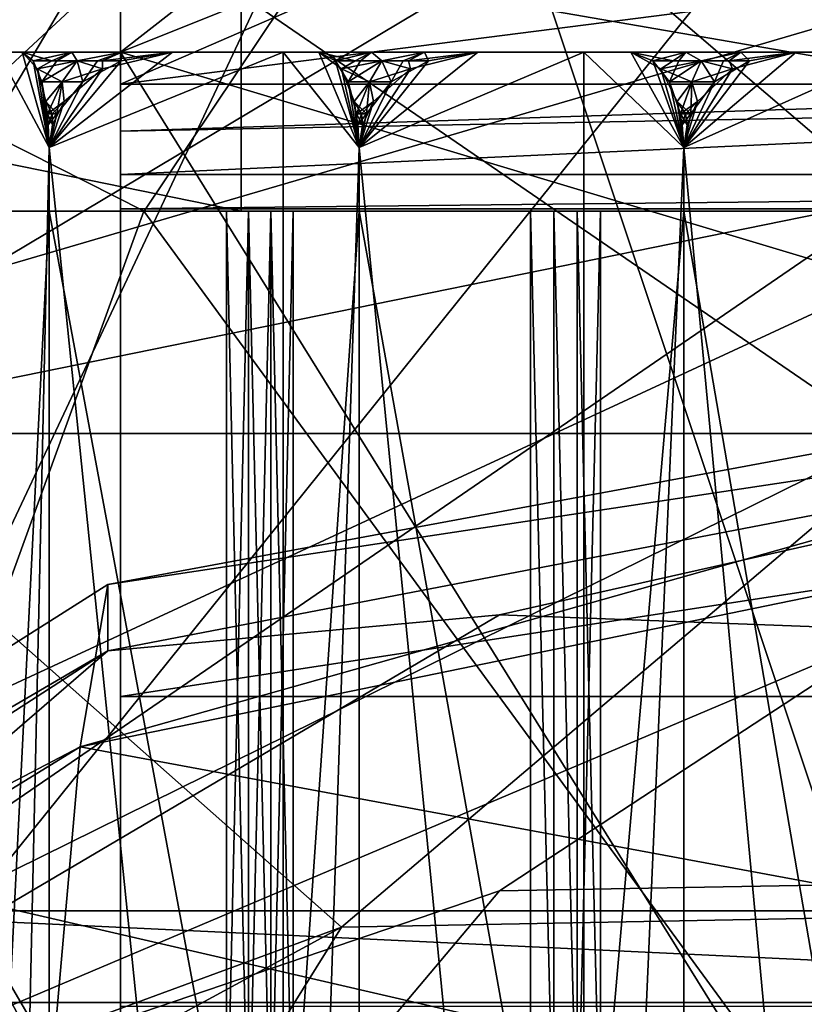
# Model space of a CAD drawing. Extents: x -31 to 31, y -4 to 173.
# Drawn here: x -5 to -3, y 114 to 117 of the extents above; entities that cross this region are included whole.
import ezdxf

# ---------------------------------------------------------------- set-up
doc = ezdxf.new("R2010")
doc.units = 0
doc.header["$MEASUREMENT"] = 0

msp = doc.modelspace()

# ---------------------------------------------------------------- linework, layer by layer
for points in [[(-7.8936, 123.327003, 23.8228), (-6.5999, 117, 24.181101), (-2.9331, 122.928001, 24.929399)], [(-5, 121.5, -4.45), (-5, 117, 3.5), (-5, 123, -3.85)], [(-5, 123, -3.85), (-5, 117, 3.5), (-5, 123, 6.45)], [(-5, 117, 3.5), (-5, 120, 7.05), (-5, 123, 6.45)], [(-2.9331, 122.928001, 24.929399), (-6.5999, 117, 24.181101), (0, 117, 25.049999)], [(-2.9331, 122.928001, 24.929399), (0, 117, 25.049999), (2.1574, 122.789001, 25.014799)], [(-5, 117, -4.45), (-5, 121.5, -4.45), (-2.1374, 119.232002, -4.45)], [(-5, 117, -4.45), (-5, 117, -3.5), (-5, 121.5, -4.45)], [(-5, 117, -3.5), (-5, 117, 3.5), (-5, 121.5, -4.45)], [(0, 117, 23.9), (-6.624, 117, 22.981701), (-6.4991, 120.5, 23.016701)], [(0, 120.5, 23.9), (0, 117, 23.9), (-6.4991, 120.5, 23.016701)], [(5, 117, 7.05), (5, 120, 7.05), (-5, 120, 7.05)], [(5, 117, 7.05), (-5, 120, 7.05), (-5, 117, 7.05)], [(-5, 117, 3.5), (-5, 117, 7.05), (-5, 120, 7.05)], [(-6.8739, 118.723, -15), (-3.9051, 119.300003, -15), (-6.8739, 114.300003, -15)], [(-6.8739, 114.300003, -15), (3.9051, 119.300003, -15), (6.8739, 114.300003, -15)], [(-3.9051, 119.300003, -15), (3.9051, 119.300003, -15), (-6.8739, 114.300003, -15)], [(-6.8739, 118.723, 15), (-6.8739, 114.300003, 15), (-3.9051, 119.300003, 15)], [(-3.9051, 119.300003, 15), (-6.8739, 114.300003, 15), (6.8739, 114.300003, 15)], [(3.9051, 119.300003, 15), (-3.9051, 119.300003, 15), (6.8739, 114.300003, 15)], [(0, 117.063004, 63.5877), (-6.3626, 118.065002, 73.932297), (0, 119.238998, 74.083397)], [(-5, 117, -4.45), (-2.1374, 119.232002, -4.45), (-1.9973, 118.204002, -4.45)], [(-6.2901, 115.801003, 20.833099), (-4.7553, 118.667999, 20.554199), (-7.6466, 118.667999, 19.6626)], [(-6.2901, 115.801003, -20.833099), (-7.6466, 118.667999, -19.6626), (-4.7553, 118.667999, -20.554199)], [(-6.2901, 115.801003, 20.833099), (-1.4841, 118.667999, 21.0448), (-4.7553, 118.667999, 20.554199)], [(-6.2901, 115.801003, 20.833099), (0, 115.801003, 21.7619), (-1.4841, 118.667999, 21.0448)], [(-1.4841, 118.667999, -21.0448), (-6.2901, 115.801003, -20.833099), (-4.7553, 118.667999, -20.554199)], [(0, 115.801003, -21.7619), (-6.2901, 115.801003, -20.833099), (-1.4841, 118.667999, -21.0448)], [(-8.6073, 116.426003, 94.007698), (-4.8815, 118.183998, 93.395699), (-5.6913, 118.600998, 87.764099)], [(0, 118.303001, 20.25), (-6.2576, 114.011002, 19.2589), (-6.2576, 118.303001, 19.2589)], [(0, 114.011002, 20.25), (-6.2576, 114.011002, 19.2589), (0, 118.303001, 20.25)], [(-6.2576, 118.303001, -19.2589), (0, 114.011002, -20.25), (0, 118.303001, -20.25)], [(-6.2576, 114.011002, -19.2589), (0, 114.011002, -20.25), (-6.2576, 118.303001, -19.2589)], [(-7.6706, 118.300003, -10.5577), (-6.525, 113, -11.3016), (-4.0327, 118.300003, -12.4113)], [(-6.525, 113, -11.3016), (-2.2661, 113, -12.8517), (-4.0327, 118.300003, -12.4113)], [(-2.2661, 118.300003, 12.8517), (-6.525, 113, 11.3016), (-6.525, 118.300003, 11.3016)], [(-2.2661, 113, 12.8517), (-6.525, 113, 11.3016), (-2.2661, 118.300003, 12.8517)], [(-4.0327, 118.300003, -12.4113), (-2.2661, 113, -12.8517), (0, 118.300003, -13.05)], [(-8.6073, 116.426003, 94.007698), (-4.4738, 117.767998, 96.277901), (-4.8815, 118.183998, 93.395699)], [(-5, 116.900002, -4.45), (-1.9973, 118.204002, -4.45), (-1.3919, 117.361, -4.45)], [(-5, 116.900002, -4.45), (-5, 117, -4.45), (-1.9973, 118.204002, -4.45)], [(-6.4769, 115.744003, 62.903999), (-6.3626, 118.065002, 73.932297), (0, 117.063004, 63.5877)], [(-6.3332, 116.043999, 100.689003), (-4.305, 114.248001, 107.994003), (0, 117.902, 98.448898)], [(0, 117.902, 98.448898), (-4.4738, 117.767998, 96.277901), (-6.3332, 116.043999, 100.689003)], [(0, 117.902, 98.448898), (-4.305, 114.248001, 107.994003), (0, 114.329002, 109.261002)], [(-4.9261, 116.5, -9.3858), (-7.4953, 117.800003, -7.4953), (-7.0291, 116.5, -7.9342)], [(-4.0564, 117.800003, -9.7931), (-7.4953, 117.800003, -7.4953), (-4.9261, 116.5, -9.3858)], [(-7.0291, 116.5, 7.9342), (-7.4953, 117.800003, 7.4953), (-4.9261, 116.5, 9.3858)], [(-7.4953, 117.800003, 7.4953), (-4.0564, 117.800003, 9.7931), (-4.9261, 116.5, 9.3858)], [(-2.5367, 116.5, -10.292), (-4.0564, 117.800003, -9.7931), (-4.9261, 116.5, -9.3858)], [(-4.9261, 116.5, 9.3858), (-4.0564, 117.800003, 9.7931), (-2.5367, 116.5, 10.292)], [(0, 117.800003, -10.6), (-4.0564, 117.800003, -9.7931), (-2.5367, 116.5, -10.292)], [(-4.0564, 117.800003, 9.7931), (0, 117.800003, 10.6), (-2.5367, 116.5, 10.292)], [(-6.3332, 116.043999, 100.689003), (-4.4738, 117.767998, 96.277901), (-8.6073, 116.426003, 94.007698)], [(-5, 116.900002, -4.45), (-1.3919, 117.361, -4.45), (-0.4622, 116.900002, -4.45)], [(-8.5383, 117.300003, -8.5383), (-4.6209, 116.5, -11.1558), (-8.5383, 116.5, -8.5383)], [(-8.5383, 117.300003, -8.5383), (-4.6209, 117.300003, -11.1558), (-4.6209, 116.5, -11.1558)], [(-4.6209, 117.300003, 11.1558), (-8.5383, 116.5, 8.5383), (-4.6209, 116.5, 11.1558)], [(-4.6209, 117.300003, 11.1558), (-8.5383, 117.300003, 8.5383), (-8.5383, 116.5, 8.5383)], [(-4.6209, 117.300003, -11.1558), (0, 116.5, -12.075), (-4.6209, 116.5, -11.1558)], [(-4.6209, 117.300003, -11.1558), (0, 117.300003, -12.075), (0, 116.5, -12.075)], [(-4.6209, 117.300003, 11.1558), (-4.6209, 116.5, 11.1558), (0, 116.5, 12.075)], [(0, 117.300003, 12.075), (-4.6209, 117.300003, 11.1558), (0, 116.5, 12.075)], [(0, 117.063004, 63.5877), (-5.5074, 114.343002, 57.843102), (-6.4769, 115.744003, 62.903999)], [(0, 113.07, 53.1567), (-5.5074, 114.343002, 57.843102), (0, 117.063004, 63.5877)], [(-5, 117, -4.45), (-7.685, 117, -6.2232), (-6, 117, -3.5)], [(-6.9924, 117, -6.9924), (-7.685, 117, -6.2232), (-5, 117, -4.45)], [(-5, 117, 7.05), (-6.9924, 117, 6.9924), (-6.2232, 117, 7.685)], [(-6, 117, 3.5), (-6.9924, 117, 6.9924), (-5, 117, 7.05)], [(-5, 117, -7.5), (-6.9924, 117, -6.9924), (-5, 117, -4.45)], [(-5, 117, -7.5), (-6.2232, 117, -7.685), (-6.9924, 117, -6.9924)], [(-6.624, 117, 22.981701), (0, 117, 23.9), (-6.5999, 117, 24.181101)], [(-6.5999, 117, 24.181101), (0, 117, 23.9), (0, 117, 25.049999)], [(-5, 117, 7.5), (-6.2232, 117, 7.685), (-5.3858, 117, 8.2934)], [(-5, 117, 7.05), (-6.2232, 117, 7.685), (-5, 117, 7.5)], [(-5.3858, 117, -8.2934), (-6.2232, 117, -7.685), (-5, 117, -7.5)], [(-6, 117, -3.5), (-5, 105.644997, -3.5), (-5, 117, -3.5)], [(-6, 117, -3.5), (-6, 100.900002, -3.5), (-5, 105.644997, -3.5)], [(-6, 117, 3.5), (-5, 117, 3.5), (-5, 105.134003, 3.5)], [(-6, 100.900002, 3.5), (-6, 117, 3.5), (-5, 105.134003, 3.5)], [(-5, 117, 3.5), (-6, 117, 3.5), (-5, 117, 7.05)], [(-5, 117, -4.45), (-6, 117, -3.5), (-5, 117, -3.5)], [(-5.31, 117, 8.6502), (-5.3858, 117, 8.2934), (-5.225, 116.699997, 9.05)], [(-5.3858, 117, 8.2934), (-5.3858, 109.5, 8.2934), (-5.225, 116.699997, 9.05)], [(-5.31, 117, -8.6502), (-5.225, 116.699997, -9.05), (-5.3858, 117, -8.2934)], [(-5.225, 116.699997, -9.05), (-5.3858, 109.5, -8.2934), (-5.3858, 117, -8.2934)], [(-5.3858, 117, 8.2934), (-5.1537, 117, 8.7442), (-4.9959, 117, 8.8354)], [(-5.3858, 117, 8.2934), (-5.31, 117, 8.6502), (-5.1537, 117, 8.7442)], [(-4.4894, 117, 8.811), (-5.3858, 117, 8.2934), (-4.9959, 117, 8.8354)], [(-5, 117, 7.5), (-5.3858, 117, 8.2934), (-4.4894, 117, 8.811)], [(-5.1537, 117, -8.7442), (-5.31, 117, -8.6502), (-5.3858, 117, -8.2934)], [(-4.9959, 117, -8.8354), (-5.1537, 117, -8.7442), (-5.3858, 117, -8.2934)], [(-4.4894, 117, -8.811), (-5.3858, 117, -8.2934), (-5, 117, -7.5)], [(-4.4894, 117, -8.811), (-4.9959, 117, -8.8354), (-5.3858, 117, -8.2934)], [(-5.2166, 116.973, -8.8509), (-5.31, 117, -8.6502), (-5.1537, 117, -8.7442)], [(-5.2166, 116.973, -8.8509), (-5.2618, 116.947998, -8.8769), (-5.31, 117, -8.6502)], [(-5.1537, 117, 8.7442), (-5.31, 117, 8.6502), (-5.2746, 116.973, 8.8165)], [(-5.2746, 116.973, 8.8165), (-5.31, 117, 8.6502), (-5.225, 116.699997, 9.05)], [(-5.2618, 116.947998, -8.8769), (-5.225, 116.699997, -9.05), (-5.31, 117, -8.6502)], [(-5.2007, 116.973, 8.8603), (-5.1537, 117, 8.7442), (-5.2746, 116.973, 8.8165)], [(-5.2007, 116.973, 8.8603), (-5.2746, 116.973, 8.8165), (-5.2481, 116.906998, 8.9411)], [(-5.2746, 116.973, 8.8165), (-5.225, 116.699997, 9.05), (-5.2481, 116.906998, 8.9411)], [(-5.1369, 116.973, -8.8974), (-5.1838, 116.906998, -8.9785), (-5.2618, 116.947998, -8.8769)], [(-5.2166, 116.973, -8.8509), (-5.1369, 116.973, -8.8974), (-5.2618, 116.947998, -8.8769)], [(-5.1369, 116.973, 8.8974), (-5.2481, 116.906998, 8.9411), (-5.1838, 116.906998, 8.9785)], [(-5.1369, 116.973, 8.8974), (-5.2007, 116.973, 8.8603), (-5.2481, 116.906998, 8.9411)], [(-4.8364, 117, 8.9237), (-5.225, 116.699997, 9.05), (-4.4894, 117, 8.811)], [(-4.4894, 117, 8.811), (-5.225, 116.699997, 9.05), (-4.4894, 109.5, 8.811)], [(-4.8364, 117, 8.9237), (-5.0567, 116.947998, 8.9953), (-5.225, 116.699997, 9.05)], [(-4.4894, 109.5, -8.811), (-5.225, 116.699997, -9.05), (-4.4894, 117, -8.811)], [(-4.4894, 117, -8.811), (-5.225, 116.699997, -9.05), (-4.8364, 117, -8.9237)], [(-5.225, 116.699997, -9.05), (-4.998, 116.973, -8.9762), (-4.8364, 117, -8.9237)], [(-5.225, 116.699997, -9.05), (-5.1192, 116.906998, -9.0156), (-4.998, 116.973, -8.9762)], [(-5.2166, 116.973, -8.8509), (-5.1537, 117, -8.7442), (-5.1369, 116.973, -8.8974)], [(-5.1369, 116.973, 8.8974), (-5.1537, 117, 8.7442), (-5.2007, 116.973, 8.8603)], [(-5.1369, 116.973, -8.8974), (-5.1192, 116.906998, -9.0156), (-5.1838, 116.906998, -8.9785)], [(-5.1369, 116.973, 8.8974), (-5.1838, 116.906998, 8.9785), (-5.0567, 116.947998, 8.9953)], [(-5.1369, 116.973, -8.8974), (-5.1537, 117, -8.7442), (-4.9959, 117, -8.8354)], [(-5.1369, 116.973, 8.8974), (-4.9959, 117, 8.8354), (-5.1537, 117, 8.7442)], [(-5.1369, 116.973, -8.8974), (-4.9959, 117, -8.8354), (-5.0729, 116.973, -8.934)], [(-5.0568, 116.973, 8.9432), (-4.9959, 117, 8.8354), (-5.1369, 116.973, 8.8974)], [(-5.1369, 116.973, -8.8974), (-5.0729, 116.973, -8.934), (-5.1192, 116.906998, -9.0156)], [(-5.0568, 116.973, 8.9432), (-5.1369, 116.973, 8.8974), (-5.0567, 116.947998, 8.9953)], [(-5.0729, 116.973, -8.934), (-4.998, 116.973, -8.9762), (-5.1192, 116.906998, -9.0156)], [(-5.0729, 116.973, -8.934), (-4.9959, 117, -8.8354), (-4.998, 116.973, -8.9762)], [(-5.0568, 116.973, 8.9432), (-4.8364, 117, 8.9237), (-4.9959, 117, 8.8354)], [(-5.0568, 116.973, 8.9432), (-5.0567, 116.947998, 8.9953), (-4.8364, 117, 8.9237)], [(-5, 117, -7.5), (5, 100.900002, -7.5), (5, 117, -7.5)], [(-5, 117, -7.5), (-5, 100.900002, -7.5), (5, 100.900002, -7.5)], [(-5, 100.900002, 7.5), (-5, 117, 7.5), (5, 100.900002, 7.5)], [(-5, 117, 7.5), (5, 117, 7.5), (5, 100.900002, 7.5)], [(5, 114, 7.05), (-5, 117, 7.05), (-5, 114, 7.05)], [(5, 114, 7.05), (5, 117, 7.05), (-5, 117, 7.05)], [(-5, 117, 7.05), (-5, 117, 7.5), (-5, 114, 7.05)], [(-5, 117, 7.5), (-5, 100.900002, 7.5), (-5, 114, 7.05)], [(-5, 117, 7.5), (-4.4894, 117, 8.811), (-3.5438, 117, 9.232)], [(-3.5438, 117, -9.232), (-4.4894, 117, -8.811), (-5, 117, -7.5)], [(-0.9, 117, -8.2), (-3.5438, 117, -9.232), (-5, 117, -7.5)], [(-5, 117, -7.5), (5, 117, -7.5), (0.9, 117, -8.2)], [(-5, 117, -7.5), (0.9, 117, -8.2), (-0.9, 117, -8.2)], [(5, 117, 7.5), (-5, 117, 7.5), (-0.9, 117, 8.2)], [(-0.9, 117, 8.2), (-5, 117, 7.5), (-3.5438, 117, 9.232)], [(-5, 111, -7.32), (-5, 117, -7.5), (-5, 113.081001, -7.0036)], [(-5, 113.081001, -7.0036), (-5, 117, -7.5), (-5, 114.973999, -6.083)], [(-5, 117, -7.5), (-5, 116.507004, -4.6413), (-5, 114.973999, -6.083)], [(-5, 117, -7.5), (-5, 117, -4.45), (-5, 116.507004, -4.6413)], [(-5, 116.507004, -4.6413), (-5, 117, -4.45), (-5, 116.900002, -4.45)], [(-5, 100.900002, -7.5), (-5, 117, -7.5), (-5, 111, -7.32)], [(-5, 117, -3.5), (-5, 111.867996, -1.8019), (-5, 112.564003, -1.247)], [(-5, 112.564003, -1.247), (-5, 112.949997, -0.445), (-5, 117, -3.5)], [(-5, 112.949997, -0.445), (-5, 112.949997, 0.445), (-5, 117, -3.5)], [(-5, 117, -3.5), (-5, 112.949997, 0.445), (-5, 117, 3.5)], [(-5, 112.949997, 0.445), (-5, 112.564003, 1.247), (-5, 117, 3.5)], [(-5, 112.564003, 1.247), (-5, 111.867996, 1.8019), (-5, 117, 3.5)], [(-5, 105.134003, 3.5), (-5, 117, 3.5), (-5, 111, 2)], [(-5, 111, 2), (-5, 117, 3.5), (-5, 111.867996, 1.8019)], [(-5, 117, -3.5), (-5, 105.644997, -3.5), (-5, 111, -2)], [(-5, 117, -3.5), (-5, 111, -2), (-5, 111.867996, -1.8019)], [(-4.9959, 117, -8.8354), (-4.8364, 117, -8.9237), (-4.998, 116.973, -8.9762)], [(-4.4894, 117, 8.811), (-4.9959, 117, 8.8354), (-4.8364, 117, 8.9237)], [(-4.4894, 117, -8.811), (-4.8364, 117, -8.9237), (-4.9959, 117, -8.8354)], [(-4.3767, 117, 9.1579), (-4.4894, 117, 8.811), (-4.2504, 116.699997, 9.5466)], [(-4.4894, 117, 8.811), (-4.4894, 109.5, 8.811), (-4.2504, 116.699997, 9.5466)], [(-4.3767, 117, -9.1579), (-4.2504, 116.699997, -9.5466), (-4.4894, 117, -8.811)], [(-4.2504, 116.699997, -9.5466), (-4.4894, 109.5, -8.811), (-4.4894, 117, -8.811)], [(-4.4894, 117, 8.811), (-4.2115, 117, 9.235), (-4.0449, 117, 9.3092)], [(-4.4894, 117, 8.811), (-4.3767, 117, 9.1579), (-4.2115, 117, 9.235)], [(-3.5438, 117, 9.232), (-4.4894, 117, 8.811), (-4.0449, 117, 9.3092)], [(-4.2115, 117, -9.235), (-4.3767, 117, -9.1579), (-4.4894, 117, -8.811)], [(-4.0449, 117, -9.3092), (-4.2115, 117, -9.235), (-4.4894, 117, -8.811)], [(-3.5438, 117, -9.232), (-4.0449, 117, -9.3092), (-4.4894, 117, -8.811)], [(-4.2629, 116.973, -9.3477), (-4.3767, 117, -9.1579), (-4.2115, 117, -9.235)], [(-4.2629, 116.973, -9.3477), (-4.3051, 116.947998, -9.3782), (-4.3767, 117, -9.1579)], [(-4.2115, 117, 9.235), (-4.3767, 117, 9.1579), (-4.3242, 116.973, 9.3195)], [(-4.3242, 116.973, 9.3195), (-4.3767, 117, 9.1579), (-4.2504, 116.699997, 9.5466)], [(-4.3051, 116.947998, -9.3782), (-4.2504, 116.699997, -9.5466), (-4.3767, 117, -9.1579)], [(-4.246, 116.973, 9.3554), (-4.2115, 117, 9.235), (-4.3242, 116.973, 9.3195)], [(-4.246, 116.973, 9.3554), (-4.3242, 116.973, 9.3195), (-4.2848, 116.906998, 9.4407)], [(-4.3242, 116.973, 9.3195), (-4.2504, 116.699997, 9.5466), (-4.2848, 116.906998, 9.4407)], [(-4.1787, 116.973, -9.3856), (-4.2169, 116.906998, -9.4712), (-4.3051, 116.947998, -9.3782)], [(-4.2629, 116.973, -9.3477), (-4.1787, 116.973, -9.3856), (-4.3051, 116.947998, -9.3782)], [(-4.1787, 116.973, 9.3856), (-4.2848, 116.906998, 9.4407), (-4.2169, 116.906998, 9.4712)], [(-4.1787, 116.973, 9.3856), (-4.246, 116.973, 9.3554), (-4.2848, 116.906998, 9.4407)], [(-4.2629, 116.973, -9.3477), (-4.2115, 117, -9.235), (-4.1787, 116.973, -9.3856)], [(-3.8771, 117, 9.3803), (-4.2504, 116.699997, 9.5466), (-3.5438, 117, 9.232)], [(-3.5438, 117, 9.232), (-4.2504, 116.699997, 9.5466), (-3.5438, 109.5, 9.232)], [(-3.8771, 117, 9.3803), (-4.0887, 116.947998, 9.4746), (-4.2504, 116.699997, 9.5466)], [(-3.5438, 109.5, -9.232), (-4.2504, 116.699997, -9.5466), (-3.5438, 117, -9.232)], [(-3.5438, 117, -9.232), (-4.2504, 116.699997, -9.5466), (-3.8771, 117, -9.3803)], [(-4.2504, 116.699997, -9.5466), (-4.0323, 116.973, -9.4495), (-3.8771, 117, -9.3803)], [(-4.2504, 116.699997, -9.5466), (-4.1488, 116.906998, -9.5013), (-4.0323, 116.973, -9.4495)], [(-4.1787, 116.973, 9.3856), (-4.2115, 117, 9.235), (-4.246, 116.973, 9.3554)], [(-4.1787, 116.973, -9.3856), (-4.1488, 116.906998, -9.5013), (-4.2169, 116.906998, -9.4712)], [(-4.1787, 116.973, 9.3856), (-4.2169, 116.906998, 9.4712), (-4.0887, 116.947998, 9.4746)], [(-4.1787, 116.973, -9.3856), (-4.2115, 117, -9.235), (-4.0449, 117, -9.3092)], [(-4.1787, 116.973, 9.3856), (-4.0449, 117, 9.3092), (-4.2115, 117, 9.235)], [(-4.1787, 116.973, -9.3856), (-4.0449, 117, -9.3092), (-4.1112, 116.973, -9.4154)], [(-4.0943, 116.973, 9.4228), (-4.0449, 117, 9.3092), (-4.1787, 116.973, 9.3856)], [(-4.1787, 116.973, -9.3856), (-4.1112, 116.973, -9.4154), (-4.1488, 116.906998, -9.5013)], [(-4.0943, 116.973, 9.4228), (-4.1787, 116.973, 9.3856), (-4.0887, 116.947998, 9.4746)], [(-4.1112, 116.973, -9.4154), (-4.0323, 116.973, -9.4495), (-4.1488, 116.906998, -9.5013)], [(-4.1112, 116.973, -9.4154), (-4.0449, 117, -9.3092), (-4.0323, 116.973, -9.4495)], [(-4.0943, 116.973, 9.4228), (-3.8771, 117, 9.3803), (-4.0449, 117, 9.3092)], [(-4.0943, 116.973, 9.4228), (-4.0887, 116.947998, 9.4746), (-3.8771, 117, 9.3803)], [(-4.0449, 117, -9.3092), (-3.8771, 117, -9.3803), (-4.0323, 116.973, -9.4495)], [(-3.5438, 117, 9.232), (-4.0449, 117, 9.3092), (-3.8771, 117, 9.3803)], [(-3.5438, 117, -9.232), (-3.8771, 117, -9.3803), (-4.0449, 117, -9.3092)], [(-3.3954, 117, 9.5652), (-3.5438, 117, 9.232), (-3.2292, 116.699997, 9.9385)], [(-3.5438, 117, 9.232), (-3.5438, 109.5, 9.232), (-3.2292, 116.699997, 9.9385)], [(-3.3954, 117, -9.5652), (-3.2292, 116.699997, -9.9385), (-3.5438, 117, -9.232)], [(-3.2292, 116.699997, -9.9385), (-3.5438, 109.5, -9.232), (-3.5438, 117, -9.232)], [(-3.5438, 117, 9.232), (-3.3954, 117, 9.5652), (-3.2231, 117, 9.6247)], [(-3.0497, 117, 9.681), (-3.5438, 117, 9.232), (-3.2231, 117, 9.6247)], [(-2.5594, 117, 9.5518), (-3.5438, 117, 9.232), (-3.0497, 117, 9.681)], [(-0.9, 117, 8.2), (-3.5438, 117, 9.232), (-2.5594, 117, 9.5518)], [(-3.2231, 117, -9.6247), (-3.3954, 117, -9.5652), (-3.5438, 117, -9.232)], [(-3.0497, 117, -9.681), (-3.2231, 117, -9.6247), (-3.5438, 117, -9.232)], [(-2.5594, 117, -9.5518), (-3.0497, 117, -9.681), (-3.5438, 117, -9.232)], [(-0.9, 117, -8.2), (-2.5594, 117, -9.5518), (-3.5438, 117, -9.232)], [(-3.2624, 116.973, -9.7421), (-3.3954, 117, -9.5652), (-3.2231, 117, -9.6247)], [(-3.2624, 116.973, -9.7421), (-3.3012, 116.947998, -9.7769), (-3.3954, 117, -9.5652)], [(-3.2231, 117, 9.6247), (-3.3954, 117, 9.5652), (-3.3263, 116.973, 9.7205)], [(-3.3263, 116.973, 9.7205), (-3.3954, 117, 9.5652), (-3.2292, 116.699997, 9.9385)], [(-3.3012, 116.947998, -9.7769), (-3.2292, 116.699997, -9.9385), (-3.3954, 117, -9.5652)], [(-3.2449, 116.973, 9.7479), (-3.2231, 117, 9.6247), (-3.3263, 116.973, 9.7205)], [(-3.2449, 116.973, 9.7479), (-3.3263, 116.973, 9.7205), (-3.2745, 116.906998, 9.8369)], [(-3.3263, 116.973, 9.7205), (-3.2292, 116.699997, 9.9385), (-3.2745, 116.906998, 9.8369)], [(-3.1748, 116.973, -9.771), (-3.2037, 116.906998, -9.8601), (-3.3012, 116.947998, -9.7769)], [(-3.2624, 116.973, -9.7421), (-3.1748, 116.973, -9.771), (-3.3012, 116.947998, -9.7769)], [(-3.1748, 116.973, 9.771), (-3.2745, 116.906998, 9.8369), (-3.2037, 116.906998, 9.8601)], [(-3.1748, 116.973, 9.771), (-3.2449, 116.973, 9.7479), (-3.2745, 116.906998, 9.8369)], [(-3.2624, 116.973, -9.7421), (-3.2231, 117, -9.6247), (-3.1748, 116.973, -9.771)], [(-3.1748, 116.973, 9.771), (-3.2231, 117, 9.6247), (-3.2449, 116.973, 9.7479)], [(-2.8753, 117, 9.7342), (-3.2292, 116.699997, 9.9385), (-2.5594, 117, 9.5518)], [(-2.5594, 117, 9.5518), (-3.2292, 116.699997, 9.9385), (-2.5594, 109.5, 9.5518)], [(-2.8753, 117, 9.7342), (-3.076, 116.947998, 9.8501), (-3.2292, 116.699997, 9.9385)], [(-2.5594, 109.5, -9.5518), (-3.2292, 116.699997, -9.9385), (-2.5594, 117, -9.5518)], [(-2.5594, 117, -9.5518), (-3.2292, 116.699997, -9.9385), (-2.8753, 117, -9.7342)], [(-3.2292, 116.699997, -9.9385), (-3.0225, 116.973, -9.8192), (-2.8753, 117, -9.7342)], [(-3.2292, 116.699997, -9.9385), (-3.1329, 116.906998, -9.8829), (-3.0225, 116.973, -9.8192)], [(-3.1748, 116.973, -9.771), (-3.2231, 117, -9.6247), (-3.0497, 117, -9.681)], [(-3.1748, 116.973, 9.771), (-3.0497, 117, 9.681), (-3.2231, 117, 9.6247)], [(-3.1748, 116.973, -9.771), (-3.1329, 116.906998, -9.8829), (-3.2037, 116.906998, -9.8601)], [(-3.1748, 116.973, 9.771), (-3.2037, 116.906998, 9.8601), (-3.076, 116.947998, 9.8501)], [(-3.1748, 116.973, -9.771), (-3.0497, 117, -9.681), (-3.1045, 116.973, -9.7935)], [(-3.0869, 116.973, 9.7991), (-3.0497, 117, 9.681), (-3.1748, 116.973, 9.771)], [(-3.1748, 116.973, -9.771), (-3.1045, 116.973, -9.7935), (-3.1329, 116.906998, -9.8829)], [(-3.0869, 116.973, 9.7991), (-3.1748, 116.973, 9.771), (-3.076, 116.947998, 9.8501)], [(-3.1045, 116.973, -9.7935), (-3.0225, 116.973, -9.8192), (-3.1329, 116.906998, -9.8829)], [(-3.1045, 116.973, -9.7935), (-3.0497, 117, -9.681), (-3.0225, 116.973, -9.8192)], [(-3.0869, 116.973, 9.7991), (-2.8753, 117, 9.7342), (-3.0497, 117, 9.681)], [(-3.0869, 116.973, 9.7991), (-3.076, 116.947998, 9.8501), (-2.8753, 117, 9.7342)], [(-3.0497, 117, -9.681), (-2.8753, 117, -9.7342), (-3.0225, 116.973, -9.8192)], [(-2.5594, 117, 9.5518), (-3.0497, 117, 9.681), (-2.8753, 117, 9.7342)], [(-2.5594, 117, -9.5518), (-2.8753, 117, -9.7342), (-3.0497, 117, -9.681)], [(-5.1838, 116.906998, -8.9785), (-5.2354, 116.845001, -9.001), (-5.2618, 116.947998, -8.8769)], [(-5.2354, 116.845001, -9.001), (-5.225, 116.699997, -9.05), (-5.2618, 116.947998, -8.8769)], [(-5.0567, 116.947998, 8.9953), (-5.1774, 116.845001, 9.0345), (-5.225, 116.699997, 9.05)], [(-5.1838, 116.906998, 8.9785), (-5.1774, 116.845001, 9.0345), (-5.0567, 116.947998, 8.9953)], [(-4.2169, 116.906998, -9.4712), (-4.2659, 116.845001, -9.4989), (-4.3051, 116.947998, -9.3782)], [(-4.2659, 116.845001, -9.4989), (-4.2504, 116.699997, -9.5466), (-4.3051, 116.947998, -9.3782)], [(-4.0887, 116.947998, 9.4746), (-4.2047, 116.845001, 9.5262), (-4.2504, 116.699997, 9.5466)], [(-4.2169, 116.906998, 9.4712), (-4.2047, 116.845001, 9.5262), (-4.0887, 116.947998, 9.4746)], [(-3.2037, 116.906998, -9.8601), (-3.2496, 116.845001, -9.8928), (-3.3012, 116.947998, -9.7769)], [(-3.2496, 116.845001, -9.8928), (-3.2292, 116.699997, -9.9385), (-3.3012, 116.947998, -9.7769)], [(-3.076, 116.947998, 9.8501), (-3.1859, 116.845001, 9.9135), (-3.2292, 116.699997, 9.9385)], [(-3.2037, 116.906998, 9.8601), (-3.1859, 116.845001, 9.9135), (-3.076, 116.947998, 9.8501)], [(-5.1838, 116.906998, 8.9785), (-5.2481, 116.906998, 8.9411), (-5.2304, 116.806, 9.0246)], [(-5.2481, 116.906998, 8.9411), (-5.225, 116.699997, 9.05), (-5.2304, 116.806, 9.0246)], [(-5.1838, 116.906998, -8.9785), (-5.2003, 116.806, -9.042), (-5.2354, 116.845001, -9.001)], [(-5.1838, 116.906998, 8.9785), (-5.2304, 116.806, 9.0246), (-5.1774, 116.845001, 9.0345)], [(-5.2003, 116.806, -9.042), (-5.1192, 116.906998, -9.0156), (-5.225, 116.699997, -9.05)], [(-5.1838, 116.906998, -8.9785), (-5.1192, 116.906998, -9.0156), (-5.2003, 116.806, -9.042)], [(-5, 116.507004, -4.6413), (-5, 116.900002, -4.45), (-5, 116.751999, -4.4726)], [(-5, 116.900002, -4.45), (-0.4622, 116.900002, -4.45), (-5, 116.751999, -4.4726)], [(-0.4622, 116.900002, -4.45), (0, 116.847, -4.4528), (-5, 116.751999, -4.4726)], [(-4.2169, 116.906998, 9.4712), (-4.2848, 116.906998, 9.4407), (-4.2584, 116.806, 9.5219)], [(-4.2848, 116.906998, 9.4407), (-4.2504, 116.699997, 9.5466), (-4.2584, 116.806, 9.5219)], [(-4.2169, 116.906998, -9.4712), (-4.2267, 116.806, -9.536), (-4.2659, 116.845001, -9.4989)], [(-4.2169, 116.906998, 9.4712), (-4.2584, 116.806, 9.5219), (-4.2047, 116.845001, 9.5262)], [(-4.2267, 116.806, -9.536), (-4.1488, 116.906998, -9.5013), (-4.2504, 116.699997, -9.5466)], [(-4.2169, 116.906998, -9.4712), (-4.1488, 116.906998, -9.5013), (-4.2267, 116.806, -9.536)], [(-3.2037, 116.906998, 9.8601), (-3.2745, 116.906998, 9.8369), (-3.2398, 116.806, 9.9149)], [(-3.2745, 116.906998, 9.8369), (-3.2292, 116.699997, 9.9385), (-3.2398, 116.806, 9.9149)], [(-3.2037, 116.906998, -9.8601), (-3.2068, 116.806, -9.9256), (-3.2496, 116.845001, -9.8928)], [(-3.2037, 116.906998, 9.8601), (-3.2398, 116.806, 9.9149), (-3.1859, 116.845001, 9.9135)], [(-3.2068, 116.806, -9.9256), (-3.1329, 116.906998, -9.8829), (-3.2292, 116.699997, -9.9385)], [(-3.2037, 116.906998, -9.8601), (-3.1329, 116.906998, -9.8829), (-3.2068, 116.806, -9.9256)], [(-5, 116.751999, -4.4726), (0, 116.847, -4.4528), (-5, 116.615997, -4.5384)], [(0, 116.847, -4.4528), (5, 116.615997, -4.5384), (-5, 116.615997, -4.5384)], [(-5.2154, 116.806, -9.0333), (-5.2275, 116.772003, -9.0384), (-5.2354, 116.845001, -9.001)], [(-5.2154, 116.806, -9.0333), (-5.2354, 116.845001, -9.001), (-5.2003, 116.806, -9.042)], [(-5.2275, 116.772003, -9.0384), (-5.225, 116.699997, -9.05), (-5.2354, 116.845001, -9.001)], [(-5.2154, 116.806, 9.0333), (-5.1774, 116.845001, 9.0345), (-5.2304, 116.806, 9.0246)], [(-5.225, 116.699997, 9.05), (-5.1774, 116.845001, 9.0345), (-5.2137, 116.772003, 9.0463)], [(-5.2154, 116.806, 9.0333), (-5.2137, 116.772003, 9.0463), (-5.1774, 116.845001, 9.0345)], [(-4.2426, 116.806, -9.5289), (-4.2541, 116.772003, -9.5353), (-4.2659, 116.845001, -9.4989)], [(-4.2426, 116.806, -9.5289), (-4.2659, 116.845001, -9.4989), (-4.2267, 116.806, -9.536)], [(-4.2541, 116.772003, -9.5353), (-4.2504, 116.699997, -9.5466), (-4.2659, 116.845001, -9.4989)], [(-4.2426, 116.806, 9.5289), (-4.2047, 116.845001, 9.5262), (-4.2584, 116.806, 9.5219)], [(-4.2504, 116.699997, 9.5466), (-4.2047, 116.845001, 9.5262), (-4.2396, 116.772003, 9.5417)], [(-4.2426, 116.806, 9.5289), (-4.2396, 116.772003, 9.5417), (-4.2047, 116.845001, 9.5262)], [(-3.2233, 116.806, -9.9202), (-3.234, 116.772003, -9.9277), (-3.2496, 116.845001, -9.8928)], [(-3.2233, 116.806, -9.9202), (-3.2496, 116.845001, -9.8928), (-3.2068, 116.806, -9.9256)], [(-3.234, 116.772003, -9.9277), (-3.2292, 116.699997, -9.9385), (-3.2496, 116.845001, -9.8928)], [(-3.2233, 116.806, 9.9202), (-3.1859, 116.845001, 9.9135), (-3.2398, 116.806, 9.9149)], [(-3.2292, 116.699997, 9.9385), (-3.1859, 116.845001, 9.9135), (-3.219, 116.772003, 9.9326)], [(-3.2233, 116.806, 9.9202), (-3.219, 116.772003, 9.9326), (-3.1859, 116.845001, 9.9135)], [(-5.2304, 116.806, 9.0246), (-5.225, 116.699997, 9.05), (-5.2137, 116.772003, 9.0463)], [(-5.2154, 116.806, 9.0333), (-5.2304, 116.806, 9.0246), (-5.2137, 116.772003, 9.0463)], [(-5.2003, 116.806, -9.042), (-5.225, 116.699997, -9.05), (-5.2275, 116.772003, -9.0384)], [(-5.2154, 116.806, -9.0333), (-5.2003, 116.806, -9.042), (-5.2275, 116.772003, -9.0384)], [(-4.2584, 116.806, 9.5219), (-4.2504, 116.699997, 9.5466), (-4.2396, 116.772003, 9.5417)], [(-4.2426, 116.806, 9.5289), (-4.2584, 116.806, 9.5219), (-4.2396, 116.772003, 9.5417)], [(-4.2267, 116.806, -9.536), (-4.2504, 116.699997, -9.5466), (-4.2541, 116.772003, -9.5353)], [(-4.2426, 116.806, -9.5289), (-4.2267, 116.806, -9.536), (-4.2541, 116.772003, -9.5353)], [(-3.2398, 116.806, 9.9149), (-3.2292, 116.699997, 9.9385), (-3.219, 116.772003, 9.9326)], [(-3.2233, 116.806, 9.9202), (-3.2398, 116.806, 9.9149), (-3.219, 116.772003, 9.9326)], [(-3.2068, 116.806, -9.9256), (-3.2292, 116.699997, -9.9385), (-3.234, 116.772003, -9.9277)], [(-3.2233, 116.806, -9.9202), (-3.2068, 116.806, -9.9256), (-3.234, 116.772003, -9.9277)], [(-5, 116.507004, -4.6413), (-5, 116.751999, -4.4726), (-5, 116.615997, -4.5384)], [(-5.225, 116.699997, 9.05), (-5.3858, 109.5, 8.2934), (-5.225, 109.5, 9.05)], [(-5.225, 116.699997, -9.05), (-5.225, 109.5, -9.05), (-5.3858, 109.5, -8.2934)], [(-4.4894, 109.5, 8.811), (-5.225, 116.699997, 9.05), (-5.225, 109.5, 9.05)], [(-5.225, 109.5, -9.05), (-5.225, 116.699997, -9.05), (-4.4894, 109.5, -8.811)], [(-4.2504, 116.699997, 9.5466), (-4.4894, 109.5, 8.811), (-4.2504, 109.5, 9.5466)], [(-4.2504, 116.699997, -9.5466), (-4.2504, 109.5, -9.5466), (-4.4894, 109.5, -8.811)], [(-3.5438, 109.5, 9.232), (-4.2504, 116.699997, 9.5466), (-4.2504, 109.5, 9.5466)], [(-4.2504, 109.5, -9.5466), (-4.2504, 116.699997, -9.5466), (-3.5438, 109.5, -9.232)], [(-3.2292, 116.699997, 9.9385), (-3.5438, 109.5, 9.232), (-3.2292, 109.5, 9.9385)], [(-3.2292, 116.699997, -9.9385), (-3.2292, 109.5, -9.9385), (-3.5438, 109.5, -9.232)], [(-2.5594, 109.5, 9.5518), (-3.2292, 116.699997, 9.9385), (-3.2292, 109.5, 9.9385)], [(-3.2292, 109.5, -9.9385), (-3.2292, 116.699997, -9.9385), (-2.5594, 109.5, -9.5518)], [(-5, 116.615997, -4.5384), (5, 116.615997, -4.5384), (-5, 116.507004, -4.6413)], [(5, 116.615997, -4.5384), (5, 116.507004, -4.6413), (-5, 116.507004, -4.6413)], [(5, 116.507004, -4.6413), (-5, 114.973999, -6.083), (-5, 116.507004, -4.6413)], [(5, 116.507004, -4.6413), (5, 114.973999, -6.083), (-5, 114.973999, -6.083)], [(-9.104, 116.5, -9.104), (-4.927, 116.5, -11.8949), (-6.377, 112.5, -11.1848)], [(-4.927, 116.5, 11.8949), (-9.104, 116.5, 9.104), (-6.377, 112.5, 11.1848)], [(-4.6209, 116.5, 11.1558), (-9.104, 116.5, 9.104), (-4.927, 116.5, 11.8949)], [(-4.6209, 116.5, 11.1558), (-8.5383, 116.5, 8.5383), (-9.104, 116.5, 9.104)], [(-4.927, 116.5, -11.8949), (-9.104, 116.5, -9.104), (-8.5383, 116.5, -8.5383)], [(-4.927, 116.5, -11.8949), (-8.5383, 116.5, -8.5383), (-4.6209, 116.5, -11.1558)], [(-4.9261, 116.5, 9.3858), (-6.1424, 116.5, 8.4542), (-7.0291, 116.5, 7.9342)], [(-4.9261, 116.5, -9.3858), (-7.0291, 116.5, -7.9342), (-6.1424, 116.5, -8.4542)], [(-4.927, 116.5, -11.8949), (-2, 112.5, -12.7187), (-6.377, 112.5, -11.1848)], [(-4.927, 116.5, 11.8949), (-6.377, 112.5, 11.1848), (-2, 112.5, 12.7187)], [(-5.225, 116.5, 9.05), (-6.1424, 116.5, 8.4542), (-4.9261, 116.5, 9.3858)], [(-5.4406, 116.5, 8.45), (-6.1424, 116.5, 8.4542), (-5.225, 116.5, 9.05)], [(-5.225, 116.5, -9.05), (-6.1424, 116.5, -8.4542), (-5.5065, 116.5, -8.4072)], [(-4.9261, 116.5, -9.3858), (-6.1424, 116.5, -8.4542), (-5.225, 116.5, -9.05)], [(-5.225, 116.5, -9.05), (-5.5065, 116.5, -8.4072), (-5.4406, 116.5, -8.45)], [(-5.3744, 116.5, 8.4922), (-5.4406, 116.5, 8.45), (-5.225, 116.5, 9.05)], [(-5.225, 116.5, -9.05), (-5.4406, 116.5, -8.45), (-5.3744, 116.5, -8.4922)], [(-5.3744, 113.5, 8.4922), (-5.225, 116.5, 9.05), (-5.225, 113.099998, 9.05)], [(-5.3744, 113.5, 8.4922), (-5.3744, 116.5, 8.4922), (-5.225, 116.5, 9.05)], [(-5.225, 113.099998, -9.05), (-5.225, 116.5, -9.05), (-5.3744, 113.5, -8.4922)], [(-5.225, 116.5, -9.05), (-5.3744, 116.5, -8.4922), (-5.3744, 113.5, -8.4922)], [(-4.6673, 116.5, 8.9005), (-4.6673, 113.5, 8.9005), (-5.225, 116.5, 9.05)], [(-5.225, 116.5, 9.05), (-4.6673, 113.5, 8.9005), (-5.225, 113.099998, 9.05)], [(-5.225, 116.5, -9.05), (-4.6673, 113.5, -8.9005), (-4.6673, 116.5, -8.9005)], [(-5.225, 116.5, -9.05), (-5.225, 113.099998, -9.05), (-4.6673, 113.5, -8.9005)], [(-4.6673, 116.5, 8.9005), (-5.225, 116.5, 9.05), (-4.9261, 116.5, 9.3858)], [(-4.9261, 116.5, -9.3858), (-5.225, 116.5, -9.05), (-4.6673, 116.5, -8.9005)], [(-4.927, 116.5, -11.8949), (0, 116.5, -12.875), (-2, 112.5, -12.7187)], [(0, 116.5, 12.875), (-4.927, 116.5, 11.8949), (-2, 112.5, 12.7187)], [(0, 116.5, 12.075), (-4.927, 116.5, 11.8949), (0, 116.5, 12.875)], [(0, 116.5, 12.075), (-4.6209, 116.5, 11.1558), (-4.927, 116.5, 11.8949)], [(0, 116.5, -12.875), (-4.927, 116.5, -11.8949), (-4.6209, 116.5, -11.1558)], [(-4.5976, 116.5, 8.9367), (-4.6673, 116.5, 8.9005), (-4.9261, 116.5, 9.3858)], [(-4.5276, 116.5, 8.9724), (-4.5976, 116.5, 8.9367), (-4.9261, 116.5, 9.3858)], [(-4.4573, 116.5, 9.0075), (-4.5276, 116.5, 8.9724), (-4.9261, 116.5, 9.3858)], [(-4.4573, 116.5, 9.0075), (-4.9261, 116.5, 9.3858), (-4.2504, 116.5, 9.5466)], [(-3.2292, 116.5, 9.9385), (-4.2504, 116.5, 9.5466), (-4.9261, 116.5, 9.3858)], [(-2.5367, 116.5, 10.292), (-3.2292, 116.5, 9.9385), (-4.9261, 116.5, 9.3858)], [(-4.9261, 116.5, -9.3858), (-4.5976, 116.5, -8.9367), (-4.5276, 116.5, -8.9724)], [(-4.9261, 116.5, -9.3858), (-4.6673, 116.5, -8.9005), (-4.5976, 116.5, -8.9367)], [(-4.4573, 116.5, -9.0075), (-4.9261, 116.5, -9.3858), (-4.5276, 116.5, -8.9724)], [(-4.2504, 116.5, -9.5466), (-4.9261, 116.5, -9.3858), (-4.4573, 116.5, -9.0075)], [(-3.2292, 116.5, -9.9385), (-4.9261, 116.5, -9.3858), (-4.2504, 116.5, -9.5466)], [(-2.5367, 116.5, -10.292), (-4.9261, 116.5, -9.3858), (-3.2292, 116.5, -9.9385)], [(-4.6673, 116.5, 8.9005), (-4.5976, 116.5, 8.9367), (-4.6673, 113.5, 8.9005)], [(-4.6673, 113.5, 8.9005), (-4.5976, 116.5, 8.9367), (-4.5976, 113.5, 8.9367)], [(-4.5976, 113.5, -8.9367), (-4.6673, 116.5, -8.9005), (-4.6673, 113.5, -8.9005)], [(-4.5976, 116.5, -8.9367), (-4.6673, 116.5, -8.9005), (-4.5976, 113.5, -8.9367)], [(0, 116.5, -12.875), (-4.6209, 116.5, -11.1558), (0, 116.5, -12.075)], [(-4.5976, 113.5, 8.9367), (-4.5276, 116.5, 8.9724), (-4.5276, 113.5, 8.9724)], [(-4.5976, 116.5, 8.9367), (-4.5276, 116.5, 8.9724), (-4.5976, 113.5, 8.9367)], [(-4.5276, 113.5, -8.9724), (-4.5976, 116.5, -8.9367), (-4.5976, 113.5, -8.9367)], [(-4.5276, 116.5, -8.9724), (-4.5976, 116.5, -8.9367), (-4.5276, 113.5, -8.9724)], [(-4.5276, 113.5, 8.9724), (-4.4573, 116.5, 9.0075), (-4.4573, 113.5, 9.0075)], [(-4.5276, 116.5, 8.9724), (-4.4573, 116.5, 9.0075), (-4.5276, 113.5, 8.9724)], [(-4.4573, 116.5, -9.0075), (-4.5276, 116.5, -8.9724), (-4.4573, 113.5, -9.0075)], [(-4.4573, 113.5, -9.0075), (-4.5276, 116.5, -8.9724), (-4.5276, 113.5, -8.9724)], [(-4.4573, 113.5, 9.0075), (-4.2504, 116.5, 9.5466), (-4.2504, 113.099998, 9.5466)], [(-4.4573, 113.5, 9.0075), (-4.4573, 116.5, 9.0075), (-4.2504, 116.5, 9.5466)], [(-4.2504, 113.099998, -9.5466), (-4.2504, 116.5, -9.5466), (-4.4573, 113.5, -9.0075)], [(-4.2504, 116.5, -9.5466), (-4.4573, 116.5, -9.0075), (-4.4573, 113.5, -9.0075)], [(-3.7113, 116.5, 9.3396), (-3.7113, 113.5, 9.3396), (-4.2504, 116.5, 9.5466)], [(-4.2504, 116.5, 9.5466), (-3.7113, 113.5, 9.3396), (-4.2504, 113.099998, 9.5466)], [(-4.2504, 116.5, -9.5466), (-3.7113, 113.5, -9.3396), (-3.7113, 116.5, -9.3396)], [(-4.2504, 116.5, -9.5466), (-4.2504, 113.099998, -9.5466), (-3.7113, 113.5, -9.3396)], [(-3.6382, 116.5, 9.3683), (-4.2504, 116.5, 9.5466), (-3.2292, 116.5, 9.9385)], [(-3.6382, 116.5, 9.3683), (-3.7113, 116.5, 9.3396), (-4.2504, 116.5, 9.5466)], [(-3.6382, 116.5, -9.3683), (-4.2504, 116.5, -9.5466), (-3.7113, 116.5, -9.3396)], [(-3.5649, 116.5, -9.3965), (-4.2504, 116.5, -9.5466), (-3.6382, 116.5, -9.3683)], [(-3.2292, 116.5, -9.9385), (-4.2504, 116.5, -9.5466), (-3.5649, 116.5, -9.3965)], [(-3.7113, 113.5, 9.3396), (-3.7113, 116.5, 9.3396), (-3.6382, 113.5, 9.3683)], [(-3.7113, 116.5, 9.3396), (-3.6382, 116.5, 9.3683), (-3.6382, 113.5, 9.3683)], [(-3.6382, 113.5, -9.3683), (-3.7113, 116.5, -9.3396), (-3.7113, 113.5, -9.3396)], [(-3.6382, 116.5, -9.3683), (-3.7113, 116.5, -9.3396), (-3.6382, 113.5, -9.3683)], [(-3.6382, 113.5, 9.3683), (-3.6382, 116.5, 9.3683), (-3.5649, 113.5, 9.3965)], [(-3.6382, 116.5, 9.3683), (-3.5649, 116.5, 9.3965), (-3.5649, 113.5, 9.3965)], [(-3.5649, 113.5, -9.3965), (-3.6382, 116.5, -9.3683), (-3.6382, 113.5, -9.3683)], [(-3.5649, 116.5, -9.3965), (-3.6382, 116.5, -9.3683), (-3.5649, 113.5, -9.3965)], [(-3.5649, 116.5, 9.3965), (-3.6382, 116.5, 9.3683), (-3.2292, 116.5, 9.9385)], [(-3.5649, 113.5, 9.3965), (-3.4914, 116.5, 9.4241), (-3.4914, 113.5, 9.4241)], [(-3.5649, 116.5, 9.3965), (-3.4914, 116.5, 9.4241), (-3.5649, 113.5, 9.3965)], [(-3.4914, 116.5, -9.4241), (-3.5649, 116.5, -9.3965), (-3.4914, 113.5, -9.4241)], [(-3.4914, 113.5, -9.4241), (-3.5649, 116.5, -9.3965), (-3.5649, 113.5, -9.3965)], [(-3.4914, 116.5, 9.4241), (-3.5649, 116.5, 9.3965), (-3.2292, 116.5, 9.9385)], [(-3.2292, 116.5, -9.9385), (-3.5649, 116.5, -9.3965), (-3.4914, 116.5, -9.4241)], [(-3.4914, 113.5, 9.4241), (-3.2292, 116.5, 9.9385), (-3.2292, 113.099998, 9.9385)], [(-3.4914, 113.5, 9.4241), (-3.4914, 116.5, 9.4241), (-3.2292, 116.5, 9.9385)], [(-3.2292, 113.099998, -9.9385), (-3.2292, 116.5, -9.9385), (-3.4914, 113.5, -9.4241)], [(-3.2292, 116.5, -9.9385), (-3.4914, 116.5, -9.4241), (-3.4914, 113.5, -9.4241)], [(-2.7147, 116.5, 9.6764), (-2.7147, 113.5, 9.6764), (-3.2292, 116.5, 9.9385)], [(-3.2292, 116.5, 9.9385), (-2.7147, 113.5, 9.6764), (-3.2292, 113.099998, 9.9385)], [(-3.2292, 116.5, -9.9385), (-2.7147, 113.5, -9.6764), (-2.7147, 116.5, -9.6764)], [(-3.2292, 116.5, -9.9385), (-3.2292, 113.099998, -9.9385), (-2.7147, 113.5, -9.6764)], [(-2.7147, 116.5, 9.6764), (-3.2292, 116.5, 9.9385), (-2.5367, 116.5, 10.292)], [(-2.5367, 116.5, -10.292), (-3.2292, 116.5, -9.9385), (-2.7147, 116.5, -9.6764)], [(-5.1272, 114.815002, 74.328598), (0, 115.869003, 75.376297), (0, 116.261002, 81.259598)], [(-5.0406, 115.325996, 82.681099), (-5.1272, 114.815002, 74.328598), (0, 116.261002, 81.259598)], [(-5.0406, 115.325996, 82.681099), (0, 116.261002, 81.259598), (0, 116.086998, 87.5196)], [(-5.0406, 115.325996, 82.681099), (0, 116.086998, 87.5196), (-5.0399, 115.116997, 87.500702)], [(-3.8088, 115.230003, 90.5522), (-5.0399, 115.116997, 87.500702), (0, 116.086998, 87.5196)], [(-2.5571, 115.182999, 92.9813), (-3.8088, 115.230003, 90.5522), (0, 116.086998, 87.5196)], [(-6.3332, 116.043999, 100.689003), (-9.2361, 112.432999, 106.640999), (-4.305, 114.248001, 107.994003)], [(-5.1272, 114.815002, 74.328598), (0, 113.862999, 65.125999), (0, 115.869003, 75.376297)], [(-6.2901, 115.801003, 20.833099), (-9.4092, 110, 20.603201), (-3.2234, 110, 22.4195)], [(-6.2901, 115.801003, -20.833099), (-3.2234, 110, -22.4195), (-9.4092, 110, -20.603201)], [(-6.2901, 115.801003, 20.833099), (-3.2234, 110, 22.4195), (0, 115.801003, 21.7619)], [(0, 115.801003, -21.7619), (-3.2234, 110, -22.4195), (-6.2901, 115.801003, -20.833099)], [(0, 115.801003, 21.7619), (-3.2234, 110, 22.4195), (3.2234, 110, 22.4195)], [(0, 115.801003, -21.7619), (3.2234, 110, -22.4195), (-3.2234, 110, -22.4195)], [(-9.267, 112.647003, 82.710197), (-5.0406, 115.325996, 82.681099), (-5.0399, 115.116997, 87.500702)], [(-9.267, 112.647003, 82.710197), (-5.1272, 114.815002, 74.328598), (-5.0406, 115.325996, 82.681099)], [(-3.8088, 115.230003, 90.5522), (-7.2823, 113.181, 93.440804), (-5.0399, 115.116997, 87.500702)], [(-2.5571, 115.182999, 92.9813), (-7.2823, 113.181, 93.440804), (-3.8088, 115.230003, 90.5522)], [(-3.8082, 114.362, 95.713303), (-7.2823, 113.181, 93.440804), (-2.5571, 115.182999, 92.9813)], [(-3.8082, 114.362, 95.713303), (-2.5571, 115.182999, 92.9813), (0, 114.431, 97.908798)], [(-7.2823, 113.181, 93.440804), (-9.2744, 112.380997, 87.459702), (-5.0399, 115.116997, 87.500702)], [(-9.267, 112.647003, 82.710197), (-5.0399, 115.116997, 87.500702), (-9.2744, 112.380997, 87.459702)], [(5, 114.973999, -6.083), (-5, 113.081001, -7.0036), (-5, 114.973999, -6.083)], [(5, 114.973999, -6.083), (5, 113.081001, -7.0036), (-5, 113.081001, -7.0036)], [(-9.3825, 112.195999, 74.362099), (-5.3247, 112.573997, 63.837799), (-5.1272, 114.815002, 74.328598)], [(-9.267, 112.647003, 82.710197), (-9.3825, 112.195999, 74.362099), (-5.1272, 114.815002, 74.328598)], [(-5.1272, 114.815002, 74.328598), (-5.3247, 112.573997, 63.837799), (0, 113.862999, 65.125999)], [(-3.8082, 114.362, 95.713303), (0, 114.431, 97.908798), (-5.0223, 112.920998, 99.807297)], [(-3.8278, 110.792999, 107.190002), (-5.0223, 112.920998, 99.807297), (0, 114.431, 97.908798)], [(-3.8278, 110.792999, 107.190002), (0, 114.431, 97.908798), (0, 110.874001, 108.432999)], [(-9.5211, 112.608002, 57.791801), (-5.5074, 114.343002, 57.843102), (-5.0083, 113.487, 55.409901)], [(-3.8082, 114.362, 95.713303), (-5.0223, 112.920998, 99.807297), (-7.2823, 113.181, 93.440804)], [(-5.0083, 113.487, 55.409901), (-5.5074, 114.343002, 57.843102), (0, 113.07, 53.1567)], [(0, 114.329002, 109.261002), (-6.4041, 110.880997, 113.593002), (0, 109.414001, 118.677002)], [(0, 114.329002, 109.261002), (-4.305, 114.248001, 107.994003), (-6.4041, 110.880997, 113.593002)], [(-6.1031, 114.300003, 18.7834), (0, 114.300003, 19.75), (-6.8739, 114.300003, 15)], [(0, 114.300003, 19.75), (6.8739, 114.300003, 15), (-6.8739, 114.300003, 15)], [(-6.8739, 114.300003, -15), (0, 114.300003, -19.75), (-6.1031, 114.300003, -18.7834)], [(-6.8739, 114.300003, -15), (6.8739, 114.300003, -15), (0, 114.300003, -19.75)], [(0, 114.011002, -20.25), (-6.2576, 114.011002, -19.2589), (-6.1031, 114.300003, -18.7834)], [(-6.2576, 114.011002, 19.2589), (0, 114.011002, 20.25), (-6.1031, 114.300003, 18.7834)], [(0, 114.011002, -20.25), (-6.1031, 114.300003, -18.7834), (0, 114.300003, -19.75)], [(-6.1031, 114.300003, 18.7834), (0, 114.011002, 20.25), (0, 114.300003, 19.75)], [(-9.2361, 112.432999, 106.640999), (-8.3286, 112.065002, 108.962997), (-4.305, 114.248001, 107.994003)], [(-4.305, 114.248001, 107.994003), (-8.3286, 112.065002, 108.962997), (-6.4041, 110.880997, 113.593002)]]:
    msp.add_3dface(points)

doc.saveas('drawing.dxf')
